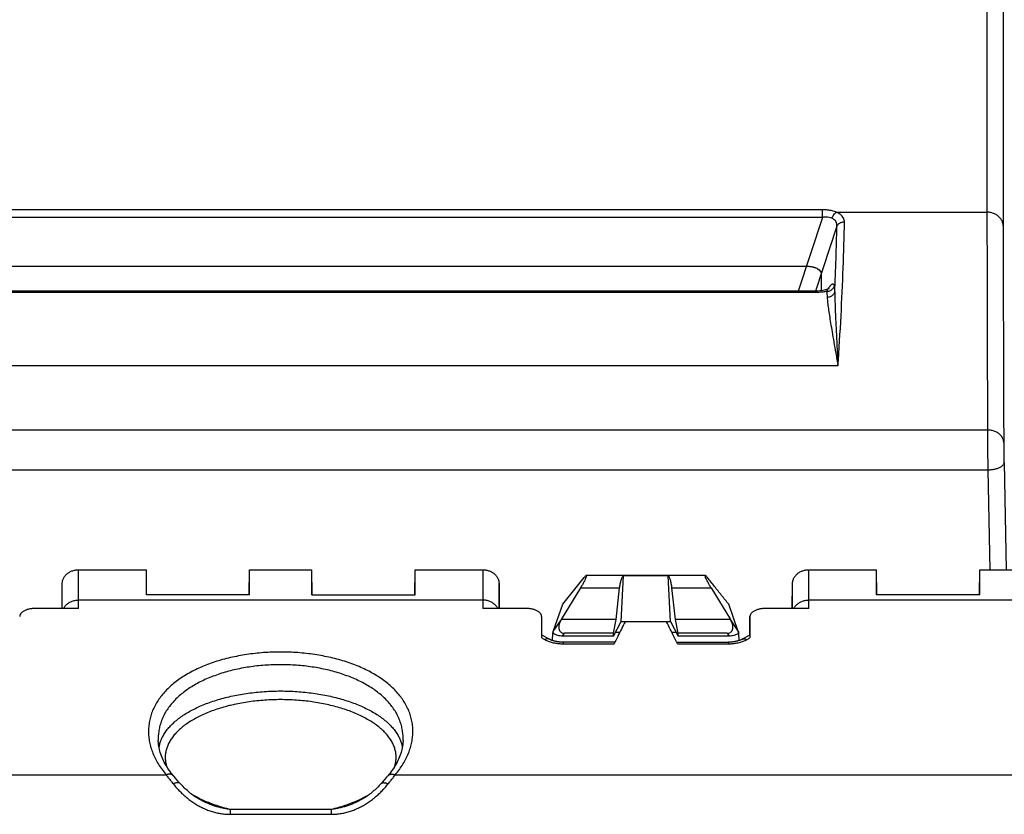
# Model space of a CAD drawing. Units: millimetres. Extents: x -46 to 234, y -40 to 49.
# Drawn here: x 135 to 166, y -2 to 23 of the extents above; entities that cross this region are included whole.
import ezdxf

# ---------------------------------------------------------------- set-up
doc = ezdxf.new("R2010")
doc.units = ezdxf.units.MM
doc.header["$LTSCALE"] = 36.425481
doc.layers.get('0').update_dxf_attribs({"linetype": 'CONTINUOUS'})
doc.styles.get("Standard").update_dxf_attribs({"font": 'txt', "width": 0.8})
doc.dimstyles.new('DIMSTYLE_2', dxfattribs={"dimtxt": 3, "dimasz": 3, "dimexe": 0.18, "dimexo": 0.0625, "dimgap": 0.09, "dimtad": 1, "dimdsep": 46, "dimtxsty": 'STANDARD', "dimblk": '_FILLED', "dimblk1": '_FILLED', "dimblk2": '_FILLED', "dimcen": 0.09, "dimadec": 0, "dimazin": 0, "dimtfac": 1, "dimtofl": 0, "dimtmove": 0, "dimatfit": 3, "dimldrblk": '_FILLED', "dimfxl": 1, "dimtolj": 1, "dimarcsym": 0})

# ---------------------------------------------------------------- blocks, each defined once
blk = doc.blocks.new('_FILLED')
at = {"color": 0, "linetype": 'BYBLOCK'}
blk.add_solid([(0, 0), (-1, 0.317), (-1, -0.317)], dxfattribs=at)
blk = doc.blocks.new('*D1')
at = {"color": 2, "linetype": 'CONTINUOUS'}
for p, q in [((69.175, 3.437), (69.175, 46.879)), ((217.775, 3.437), (217.775, 46.879)), ((69.175, 45.379), (143.475, 45.379)), ((217.775, 45.379), (143.475, 45.379))]:
    blk.add_line(p, q, dxfattribs=at)
at = {"color": 2, "linetype": 'CONTINUOUS', "xscale": 3, "yscale": 3, "zscale": 3, "rotation": 180}
blk.add_blockref('_FILLED', (69.175, 45.379), dxfattribs=at)
at = {"color": 2, "linetype": 'CONTINUOUS', "xscale": 3, "yscale": 3, "zscale": 3}
blk.add_blockref('_FILLED', (217.775, 45.379), dxfattribs=at)
at = {"color": 2, "linetype": 'CONTINUOUS', "width": 0.7}
blk.add_text('148,6', height=3, dxfattribs=at).set_placement((136.678, 46.129))

msp = doc.modelspace()

# ---------------------------------------------------------------- linework, layer by layer
at = {"color": 9, "linetype": 'CONTINUOUS'}
for p, q in [((165.236, 26.229), (165.236, 16.729)), ((160.169, 16.805), (104.282, 16.805)), ((160.169, 16.569), (160.169, 16.805)), ((160.596, 16.729), (165.236, 16.729)), ((160.169, 16.569), (104.282, 16.569)), ((160.169, 16.569), (159.416, 14.295)), ((160.611, 16.294), (159.949, 14.296)), ((159.917, 14.253), (159.917, 14.295)), ((159.917, 14.253), (104.534, 14.253)), ((160.645, 11.99), (103.805, 11.99)), ((165.254, 10.016), (99.197, 10.016)), ((165.262, 8.78), (99.189, 8.78)), ((165.262, 8.78), (165.322, 5.709)), ((137.246, 4.52), (137.246, 5.709)), ((149.704, 5.709), (149.704, 4.52)), ((159.746, 4.52), (159.746, 5.709)), ((136.746, 4.52), (136.746, 5.284)), ((150.204, 5.284), (150.204, 4.52)), ((159.246, 4.52), (159.246, 5.284)), ((152.713, 5.151), (153.919, 5.151)), ((155.532, 5.151), (156.738, 5.151)), ((149.704, 4.777), (137.246, 4.777)), ((172.204, 4.777), (159.746, 4.777)), ((151.875, 3.81), (152.102, 4.145)), ((157.348, 4.145), (157.575, 3.81)), ((152.162, 3.666), (152.22, 3.752)), ((157.23, 3.752), (157.289, 3.666)), ((152.18, 3.477), (152.18, 3.428)), ((152.18, 3.428), (153.747, 3.428)), ((155.703, 3.428), (157.271, 3.428)), ((157.271, 3.477), (157.271, 3.428)), ((119.035, -0.612), (139.945, -0.612)), ((147.005, -0.612), (167.915, -0.612)), ((141.917, -1.671), (141.917, -1.828)), ((141.917, -1.671), (145.034, -1.671)), ((145.034, -1.671), (145.034, -1.828)), ((141.917, -1.828), (145.034, -1.828))]:
    msp.add_line(p, q, dxfattribs=at)
at = {"color": 7, "linetype": 'CONTINUOUS'}
for p, q in [((104.78, 15.065), (159.671, 15.065)), ((160.126, 14.829), (160.126, 14.309)), ((159.917, 14.295), (104.534, 14.295)), ((160.133, 14.309), (160.082, 14.303)), ((160.259, 14.334), (160.222, 14.325)), ((160.348, 14.365), (160.331, 14.357)), ((160.331, 14.357), (160.331, 14.357)), ((165.762, 9.015), (165.826, 5.709)), ((137.246, 5.709), (139.336, 5.709)), ((139.344, 4.932), (139.336, 5.709)), ((139.336, 4.932), (139.336, 5.709)), ((142.507, 4.932), (142.515, 5.709)), ((142.515, 4.932), (142.515, 5.709)), ((142.515, 5.709), (144.436, 5.709)), ((144.444, 4.932), (144.436, 5.709)), ((144.436, 4.932), (144.436, 5.709)), ((147.607, 4.932), (147.615, 5.709)), ((147.615, 4.932), (147.615, 5.709)), ((147.615, 5.709), (149.704, 5.709)), ((152.17, 4.644), (152.825, 5.468)), ((156.561, 5.532), (152.889, 5.532)), ((153.964, 4.111), (154.034, 5.525)), ((155.417, 5.525), (154.034, 5.525)), ((155.487, 4.111), (155.417, 5.525)), ((159.746, 5.709), (161.836, 5.709)), ((161.844, 4.932), (161.836, 5.709)), ((161.836, 4.932), (161.836, 5.709)), ((165.007, 4.932), (165.015, 5.709)), ((165.015, 5.709), (166.936, 5.709)), ((165.015, 4.932), (165.015, 5.709)), ((136.739, 4.52), (136.746, 5.284)), ((150.212, 4.52), (150.204, 5.284)), ((159.239, 4.52), (159.246, 5.284)), ((142.515, 4.932), (139.336, 4.932)), ((144.436, 4.932), (147.615, 4.932)), ((152.713, 5.151), (152.118, 4.173)), ((153.808, 4.173), (153.919, 5.151)), ((155.643, 4.173), (155.532, 5.151)), ((156.738, 5.151), (157.333, 4.173)), ((165.015, 4.932), (161.836, 4.932)), ((151.875, 3.81), (152.17, 4.644)), ((157.575, 3.81), (157.281, 4.645)), ((137.246, 4.52), (135.934, 4.52)), ((151.017, 4.52), (149.704, 4.52)), ((151.522, 3.696), (151.517, 4.264)), ((151.517, 4.263), (151.517, 4.264)), ((157.928, 3.696), (157.934, 4.264)), ((157.934, 4.264), (157.934, 4.263)), ((159.746, 4.52), (158.434, 4.52)), ((152.102, 4.145), (152.118, 4.173)), ((153.808, 4.173), (152.118, 4.173)), ((153.725, 3.752), (153.808, 4.173)), ((153.725, 3.666), (153.964, 4.111)), ((153.964, 4.111), (155.487, 4.111)), ((155.364, 4.106), (154.086, 4.106)), ((155.487, 4.111), (155.725, 3.666)), ((157.333, 4.173), (155.643, 4.173)), ((155.725, 3.752), (155.643, 4.173)), ((157.348, 4.145), (157.333, 4.173)), ((151.758, 3.568), (151.518, 3.698)), ((151.85, 3.528), (151.864, 3.767)), ((151.873, 3.78), (151.864, 3.767)), ((153.725, 3.666), (152.162, 3.666)), ((153.725, 3.752), (152.22, 3.752)), ((153.725, 3.666), (153.725, 3.752)), ((153.922, 3.78), (153.787, 3.78)), ((155.664, 3.78), (155.529, 3.78)), ((157.23, 3.752), (155.725, 3.752)), ((155.725, 3.666), (155.725, 3.752)), ((157.289, 3.666), (155.725, 3.666)), ((157.587, 3.767), (157.578, 3.78)), ((157.601, 3.528), (157.587, 3.767)), ((157.933, 3.698), (157.693, 3.568)), ((155.679, 3.477), (157.271, 3.477)), ((139.704, 0.442), (139.704, 0.442)), ((147.247, 0.442), (147.247, 0.442)), ((140.287, -0.772), (140.236, -0.715)), ((140.34, -0.832), (140.287, -0.772)), ((140.387, -0.885), (140.34, -0.832)), ((146.689, -0.744), (146.637, -0.803)), ((146.738, -0.688), (146.689, -0.744)), ((146.777, -0.642), (146.738, -0.688))]:
    msp.add_line(p, q, dxfattribs=at)
for points in [[(160.082, 14.303), (160.027, 14.299), (159.97, 14.296), (159.917, 14.295)], [(160.222, 14.325), (160.18, 14.317), (160.133, 14.309)], [(160.331, 14.357), (160.317, 14.352), (160.291, 14.343), (160.259, 14.334)], [(160.367, 14.375), (160.369, 14.377), (160.371, 14.379), (160.37, 14.379), (160.367, 14.376), (160.36, 14.371), (160.348, 14.365)], [(153.771, 3.477), (152.178, 3.477), (152.16, 3.477), (152.141, 3.477), (152.123, 3.478), (152.105, 3.479), (152.087, 3.481), (152.069, 3.482), (152.051, 3.484), (152.033, 3.486), (152.016, 3.489), (151.999, 3.491), (151.982, 3.494), (151.966, 3.497), (151.949, 3.501), (151.934, 3.504), (151.918, 3.508), (151.903, 3.512), (151.888, 3.516), (151.874, 3.52), (151.86, 3.525), (151.847, 3.529), (151.834, 3.534), (151.821, 3.539), (151.809, 3.544), (151.798, 3.549), (151.787, 3.554), (151.776, 3.559), (151.767, 3.564), (151.758, 3.568)], [(157.693, 3.568), (157.683, 3.563), (157.673, 3.558), (157.663, 3.553), (157.652, 3.548), (157.64, 3.543), (157.628, 3.539), (157.616, 3.534), (157.603, 3.529), (157.59, 3.525), (157.576, 3.52), (157.561, 3.516), (157.547, 3.512), (157.531, 3.508), (157.516, 3.504), (157.5, 3.5), (157.484, 3.497), (157.467, 3.494), (157.45, 3.491), (157.433, 3.488), (157.416, 3.486), (157.398, 3.484), (157.38, 3.482), (157.363, 3.48), (157.344, 3.479), (157.326, 3.478), (157.308, 3.477), (157.29, 3.477), (157.271, 3.477)], [(140.174, -0.642), (140.142, -0.604), (140.105, -0.558), (140.07, -0.511), (140.036, -0.464), (140.003, -0.416), (139.973, -0.368), (139.943, -0.32), (139.915, -0.272), (139.889, -0.223), (139.865, -0.174), (139.842, -0.124), (139.821, -0.075), (139.801, -0.025), (139.783, 0.025), (139.767, 0.074), (139.753, 0.124), (139.741, 0.174), (139.73, 0.225), (139.721, 0.275), (139.714, 0.325), (139.708, 0.375), (139.705, 0.425), (139.704, 0.442)], [(147.247, 0.442), (147.246, 0.425), (147.242, 0.375), (147.237, 0.325), (147.23, 0.274), (147.221, 0.224), (147.21, 0.174), (147.198, 0.124), (147.183, 0.074), (147.167, 0.024), (147.149, -0.026), (147.13, -0.075), (147.109, -0.125), (147.086, -0.174), (147.061, -0.223), (147.035, -0.272), (147.007, -0.321), (146.978, -0.369), (146.947, -0.417), (146.914, -0.465), (146.88, -0.512), (146.845, -0.559), (146.808, -0.605), (146.777, -0.642)], [(140.236, -0.715), (140.189, -0.66), (140.174, -0.642)], [(141.268, -1.508), (141.257, -1.504), (141.216, -1.488), (141.176, -1.471), (141.137, -1.453), (141.098, -1.435), (141.059, -1.416), (141.021, -1.396), (140.984, -1.375), (140.947, -1.353), (140.911, -1.331), (140.874, -1.308), (140.839, -1.285), (140.804, -1.26), (140.769, -1.235), (140.734, -1.209), (140.7, -1.182), (140.667, -1.155), (140.633, -1.127), (140.6, -1.098), (140.568, -1.068), (140.535, -1.038), (140.504, -1.007), (140.472, -0.975), (140.441, -0.943), (140.41, -0.91), (140.387, -0.885)], [(146.563, -0.885), (146.54, -0.91), (146.509, -0.943), (146.478, -0.976), (146.447, -1.007), (146.415, -1.038), (146.382, -1.069), (146.35, -1.098), (146.317, -1.127), (146.284, -1.155), (146.25, -1.183), (146.216, -1.209), (146.182, -1.235), (146.147, -1.26), (146.112, -1.285), (146.076, -1.309), (146.04, -1.332), (146.003, -1.354), (145.966, -1.375), (145.929, -1.396), (145.891, -1.416), (145.853, -1.435), (145.814, -1.453), (145.774, -1.471), (145.734, -1.488), (145.694, -1.504), (145.683, -1.508)], [(146.637, -0.803), (146.583, -0.864), (146.563, -0.885)]]:
    msp.add_lwpolyline(points, dxfattribs=at)
at = {"color": 9, "linetype": 'CONTINUOUS'}
for points, knots in [([(165.736, 25.799), (165.736, 25.027), (165.735, 23.472), (165.735, 21.118), (165.735, 18.726), (165.736, 17.118), (165.736, 16.308)], [0, 0, 0, 0, 0.243825, 0.491772, 0.743833, 1, 1, 1, 1]), ([(160.596, 16.729), (160.555, 16.746), (160.467, 16.774), (160.324, 16.8), (160.222, 16.805), (160.169, 16.805)], [0, 0, 0, 0, 0.300143, 0.634626, 1, 1, 1, 1]), ([(160.461, 16.541), (160.47, 16.568), (160.493, 16.618), (160.538, 16.682), (160.576, 16.716), (160.596, 16.729)], [0, 0, 0, 0, 0.360802, 0.702275, 1, 1, 1, 1]), ([(160.846, 16.433), (160.846, 16.452), (160.842, 16.491), (160.819, 16.552), (160.773, 16.616), (160.697, 16.679), (160.633, 16.713), (160.596, 16.729)], [0, 0, 0, 0, 0.13431, 0.287417, 0.472264, 0.704945, 1, 1, 1, 1]), ([(165.236, 16.729), (165.237, 16.315), (165.238, 15.471), (165.24, 14.178), (165.243, 12.835), (165.248, 11.442), (165.252, 10.497), (165.254, 10.016)], [0, 0, 0, 0, 0.184836, 0.377388, 0.577524, 0.785109, 1, 1, 1, 1]), ([(165.736, 16.308), (165.736, 16.325), (165.733, 16.359), (165.721, 16.41), (165.702, 16.459), (165.677, 16.505), (165.645, 16.549), (165.608, 16.589), (165.565, 16.624), (165.518, 16.656), (165.466, 16.682), (165.412, 16.703), (165.355, 16.718), (165.296, 16.727), (165.256, 16.729), (165.236, 16.729)], [0, 0, 0, 0, 0.070882, 0.142175, 0.214211, 0.287269, 0.361559, 0.437214, 0.514284, 0.592739, 0.672472, 0.753311, 0.835029, 0.917358, 1, 1, 1, 1]), ([(160.461, 16.541), (160.434, 16.553), (160.374, 16.57), (160.275, 16.579), (160.205, 16.574), (160.169, 16.569)], [0, 0, 0, 0, 0.2937, 0.626839, 1, 1, 1, 1]), ([(160.611, 16.294), (160.613, 16.311), (160.613, 16.345), (160.603, 16.398), (160.577, 16.453), (160.529, 16.505), (160.486, 16.53), (160.461, 16.541)], [0, 0, 0, 0, 0.160624, 0.331466, 0.51982, 0.737765, 1, 1, 1, 1]), ([(160.611, 16.294), (160.623, 16.322), (160.661, 16.374), (160.746, 16.422), (160.812, 16.434), (160.846, 16.433)], [0, 0, 0, 0, 0.314803, 0.650102, 1, 1, 1, 1]), ([(160.645, 11.99), (160.681, 12.505), (160.743, 13.514), (160.811, 14.995), (160.837, 15.961), (160.846, 16.433)], [0, 0, 0, 0, 0.34817, 0.681562, 1, 1, 1, 1]), ([(160.547, 14.264), (160.563, 14.608), (160.588, 15.284), (160.605, 15.961), (160.611, 16.294)], [0, 0, 0, 0, 0.508222, 1, 1, 1, 1]), ([(165.736, 16.308), (165.737, 15.897), (165.737, 15.057), (165.74, 13.772), (165.743, 12.436), (165.748, 11.051), (165.751, 10.111), (165.753, 9.633)], [0, 0, 0, 0, 0.184835, 0.377387, 0.577524, 0.785109, 1, 1, 1, 1]), ([(160.331, 14.357), (160.33, 14.356), (160.326, 14.354), (160.319, 14.347), (160.312, 14.333), (160.306, 14.316), (160.302, 14.304), (160.3, 14.298)], [0, 0, 0, 0, 0.050712, 0.199821, 0.419397, 0.731482, 1, 1, 1, 1]), ([(160.313, 14.112), (160.346, 14.112), (160.413, 14.125), (160.498, 14.18), (160.536, 14.235), (160.547, 14.264)], [0, 0, 0, 0, 0.342633, 0.677609, 1, 1, 1, 1]), ([(160.326, 14.355), (160.33, 14.36), (160.339, 14.373), (160.354, 14.394), (160.372, 14.417), (160.385, 14.433), (160.392, 14.441)], [0, 0, 0, 0, 0.183266, 0.436268, 0.70911, 1, 1, 1, 1]), ([(160.396, 14.308), (160.427, 14.321), (160.482, 14.357), (160.52, 14.413), (160.532, 14.443)], [0, 0, 0, 0, 0.508628, 1, 1, 1, 1]), ([(160.406, 14.458), (160.409, 14.461), (160.419, 14.472), (160.436, 14.49), (160.458, 14.508), (160.48, 14.519), (160.501, 14.518), (160.517, 14.502), (160.527, 14.476), (160.53, 14.455), (160.532, 14.443)], [0, 0, 0, 0, 0.055866, 0.223871, 0.375241, 0.491915, 0.582438, 0.6786, 0.81218, 1, 1, 1, 1]), ([(160.532, 14.443), (160.535, 14.413), (160.54, 14.354), (160.545, 14.294), (160.547, 14.264)], [0, 0, 0, 0, 0.494429, 1, 1, 1, 1]), ([(160.547, 14.264), (160.548, 14.208), (160.55, 14.09), (160.555, 13.905), (160.562, 13.701), (160.571, 13.478), (160.583, 13.232), (160.596, 12.962), (160.612, 12.665), (160.629, 12.338), (160.64, 12.109), (160.645, 11.99)], [0, 0, 0, 0, 0.073957, 0.155162, 0.244372, 0.342396, 0.45011, 0.568513, 0.698756, 0.842133, 1, 1, 1, 1]), ([(160.302, 14.23), (160.303, 14.22), (160.307, 14.181), (160.31, 14.141), (160.313, 14.112)], [0, 0, 0, 0, 0.247228, 1, 1, 1, 1]), ([(160.313, 14.112), (160.317, 14.057), (160.328, 13.939), (160.351, 13.752), (160.382, 13.54), (160.421, 13.3), (160.467, 13.028), (160.521, 12.719), (160.582, 12.369), (160.624, 12.122), (160.645, 11.99)], [0, 0, 0, 0, 0.077032, 0.164415, 0.263616, 0.376214, 0.503969, 0.648921, 0.813418, 1, 1, 1, 1]), ([(165.254, 10.016), (165.254, 9.994), (165.254, 9.949), (165.254, 9.878), (165.254, 9.801), (165.255, 9.718), (165.255, 9.63), (165.256, 9.539), (165.256, 9.445), (165.257, 9.349), (165.258, 9.252), (165.258, 9.154), (165.259, 9.058), (165.26, 8.963), (165.261, 8.871), (165.261, 8.81), (165.262, 8.78)], [0, 0, 0, 0, 0.052273, 0.110088, 0.172894, 0.240092, 0.311038, 0.385058, 0.461441, 0.539461, 0.618371, 0.697417, 0.775845, 0.852906, 0.927862, 1, 1, 1, 1]), ([(165.753, 9.633), (165.753, 9.648), (165.75, 9.68), (165.738, 9.726), (165.719, 9.77), (165.694, 9.813), (165.662, 9.852), (165.625, 9.889), (165.582, 9.921), (165.535, 9.95), (165.484, 9.974), (165.429, 9.992), (165.372, 10.006), (165.313, 10.014), (165.273, 10.016), (165.254, 10.016)], [0, 0, 0, 0, 0.067306, 0.13528, 0.204464, 0.275305, 0.348131, 0.423135, 0.500375, 0.579781, 0.661174, 0.744275, 0.828729, 0.914121, 1, 1, 1, 1]), ([(165.753, 9.633), (165.753, 9.622), (165.754, 9.599), (165.754, 9.564), (165.754, 9.525), (165.755, 9.484), (165.755, 9.44), (165.756, 9.394), (165.756, 9.347), (165.757, 9.299), (165.758, 9.251), (165.758, 9.202), (165.759, 9.154), (165.76, 9.106), (165.761, 9.06), (165.761, 9.03), (165.762, 9.015)], [0, 0, 0, 0, 0.052236, 0.110048, 0.172855, 0.240053, 0.311003, 0.385027, 0.461418, 0.539445, 0.618365, 0.69742, 0.775858, 0.852928, 0.927893, 1, 1, 1, 1]), ([(165.762, 9.015), (165.762, 9.006), (165.759, 8.987), (165.748, 8.959), (165.729, 8.932), (165.704, 8.907), (165.672, 8.883), (165.635, 8.861), (165.592, 8.841), (165.545, 8.824), (165.493, 8.809), (165.438, 8.797), (165.381, 8.788), (165.322, 8.782), (165.282, 8.781), (165.262, 8.78)], [0, 0, 0, 0, 0.046616, 0.095896, 0.149798, 0.209598, 0.27594, 0.348969, 0.428456, 0.513887, 0.604537, 0.69952, 0.797829, 0.898371, 1, 1, 1, 1]), ([(136.79, 4.52), (136.792, 4.525), (136.803, 4.544), (136.824, 4.577), (136.856, 4.616), (136.894, 4.652), (136.936, 4.684), (136.981, 4.712), (137.03, 4.735), (137.082, 4.754), (137.136, 4.767), (137.191, 4.775), (137.228, 4.777), (137.246, 4.777)], [0, 0, 0, 0, 0.029088, 0.120267, 0.212854, 0.306937, 0.402527, 0.499561, 0.597909, 0.697381, 0.797742, 0.898714, 1, 1, 1, 1]), ([(150.161, 4.52), (150.159, 4.525), (150.148, 4.544), (150.127, 4.577), (150.094, 4.616), (150.057, 4.652), (150.015, 4.684), (149.969, 4.712), (149.92, 4.735), (149.869, 4.754), (149.815, 4.767), (149.76, 4.775), (149.723, 4.777), (149.704, 4.777)], [0, 0, 0, 0, 0.029088, 0.120267, 0.212854, 0.306937, 0.402527, 0.499561, 0.597909, 0.697381, 0.797742, 0.898714, 1, 1, 1, 1]), ([(159.29, 4.52), (159.292, 4.525), (159.303, 4.544), (159.324, 4.577), (159.356, 4.616), (159.394, 4.652), (159.436, 4.684), (159.481, 4.712), (159.53, 4.735), (159.582, 4.754), (159.636, 4.767), (159.691, 4.775), (159.728, 4.777), (159.746, 4.777)], [0, 0, 0, 0, 0.029088, 0.120267, 0.212854, 0.306937, 0.402527, 0.499561, 0.597909, 0.697381, 0.797742, 0.898714, 1, 1, 1, 1]), ([(151.517, 3.61), (151.533, 3.601), (151.566, 3.583), (151.598, 3.565), (151.614, 3.557)], [0, 0, 0, 0, 0.499912, 1, 1, 1, 1]), ([(151.758, 3.568), (151.758, 3.568), (151.751, 3.572), (151.737, 3.578), (151.714, 3.582), (151.69, 3.582), (151.665, 3.578), (151.64, 3.569), (151.623, 3.561), (151.614, 3.557)], [0, 0, 0, 0, 0.004953, 0.151543, 0.302199, 0.460316, 0.628428, 0.808104, 1, 1, 1, 1]), ([(151.614, 3.557), (151.631, 3.547), (151.666, 3.53), (151.722, 3.507), (151.781, 3.486), (151.843, 3.468), (151.907, 3.454), (151.974, 3.442), (152.042, 3.434), (152.111, 3.429), (152.157, 3.428), (152.18, 3.428)], [0, 0, 0, 0, 0.097835, 0.200407, 0.307188, 0.417611, 0.531031, 0.64675, 0.764019, 0.882057, 1, 1, 1, 1]), ([(157.271, 3.428), (157.294, 3.428), (157.34, 3.429), (157.408, 3.434), (157.477, 3.442), (157.543, 3.454), (157.608, 3.468), (157.67, 3.486), (157.729, 3.507), (157.784, 3.53), (157.819, 3.547), (157.836, 3.557)], [0, 0, 0, 0, 0.117924, 0.235948, 0.353209, 0.468926, 0.582348, 0.692775, 0.799564, 0.902149, 1, 1, 1, 1]), ([(157.693, 3.568), (157.693, 3.568), (157.7, 3.572), (157.714, 3.578), (157.736, 3.582), (157.76, 3.582), (157.785, 3.578), (157.811, 3.569), (157.828, 3.561), (157.836, 3.557)], [0, 0, 0, 0, 0.004953, 0.151544, 0.302199, 0.460316, 0.628428, 0.808104, 1, 1, 1, 1]), ([(157.836, 3.557), (157.852, 3.565), (157.885, 3.583), (157.917, 3.601), (157.934, 3.61)], [0, 0, 0, 0, 0.500088, 1, 1, 1, 1]), ([(147.005, -0.612), (147.049, -0.56), (147.132, -0.454), (147.243, -0.289), (147.337, -0.12), (147.415, 0.051), (147.475, 0.223), (147.518, 0.397), (147.543, 0.571), (147.551, 0.743), (147.541, 0.914), (147.513, 1.083), (147.468, 1.248), (147.405, 1.41), (147.326, 1.567), (147.23, 1.719), (147.119, 1.866), (146.992, 2.007), (146.85, 2.141), (146.694, 2.269), (146.524, 2.389), (146.341, 2.502), (146.147, 2.607), (145.941, 2.703), (145.725, 2.791), (145.5, 2.871), (145.266, 2.942), (145.024, 3.003), (144.776, 3.055), (144.522, 3.099), (144.265, 3.132), (144.003, 3.156), (143.74, 3.171), (143.475, 3.175), (143.211, 3.171), (142.947, 3.156), (142.686, 3.132), (142.428, 3.099), (142.175, 3.055), (141.927, 3.003), (141.685, 2.942), (141.451, 2.871), (141.226, 2.791), (141.009, 2.703), (140.804, 2.607), (140.609, 2.502), (140.427, 2.389), (140.257, 2.269), (140.101, 2.141), (139.959, 2.007), (139.873, 1.912), (139.833, 1.863)], [0, 0, 0, 0, 0.019134, 0.037726, 0.055782, 0.073331, 0.090417, 0.107103, 0.123461, 0.139577, 0.155541, 0.171466, 0.187461, 0.203625, 0.220056, 0.23684, 0.254055, 0.271762, 0.290015, 0.308852, 0.328303, 0.34837, 0.369042, 0.39031, 0.412154, 0.434542, 0.457432, 0.480775, 0.504517, 0.5286, 0.55296, 0.577531, 0.602243, 0.627027, 0.651811, 0.676524, 0.701095, 0.725455, 0.749538, 0.77328, 0.796623, 0.819512, 0.841901, 0.863745, 0.885013, 0.905685, 0.925752, 0.945203, 0.96404, 0.982292, 1, 1, 1, 1]), ([(147.247, 0.442), (147.248, 0.467), (147.249, 0.546), (147.241, 0.677), (147.216, 0.835), (147.174, 0.99), (147.116, 1.141), (147.043, 1.288), (146.954, 1.43), (146.851, 1.567), (146.733, 1.698), (146.602, 1.823), (146.457, 1.942), (146.3, 2.054), (146.131, 2.159), (145.951, 2.257), (145.76, 2.346), (145.56, 2.428), (145.351, 2.502), (145.134, 2.568), (144.91, 2.625), (144.681, 2.674), (144.446, 2.714), (144.207, 2.745), (143.965, 2.767), (143.721, 2.781), (143.475, 2.785), (143.23, 2.781), (142.986, 2.767), (142.744, 2.745), (142.505, 2.714), (142.27, 2.674), (142.04, 2.625), (141.816, 2.568), (141.6, 2.502), (141.391, 2.428), (141.19, 2.346), (141, 2.257), (140.82, 2.159), (140.65, 2.054), (140.493, 1.942), (140.349, 1.823), (140.217, 1.698), (140.1, 1.567), (139.996, 1.43), (139.908, 1.288), (139.835, 1.141), (139.777, 0.99), (139.735, 0.835), (139.712, 0.695), (139.705, 0.607), (139.704, 0.571)], [0, 0, 0, 0, 0.007834, 0.024295, 0.040703, 0.057168, 0.073791, 0.090671, 0.107897, 0.125548, 0.14369, 0.162376, 0.18165, 0.201542, 0.222057, 0.243183, 0.264913, 0.287229, 0.310097, 0.333475, 0.357315, 0.381561, 0.406155, 0.431031, 0.456122, 0.481358, 0.506667, 0.531976, 0.557212, 0.582303, 0.607179, 0.631773, 0.656019, 0.679859, 0.703237, 0.726106, 0.748421, 0.770151, 0.791277, 0.811792, 0.831684, 0.850958, 0.869644, 0.887786, 0.905437, 0.922663, 0.939543, 0.956166, 0.972631, 0.989039, 1, 1, 1, 1]), ([(139.833, 1.863), (139.794, 1.816), (139.721, 1.719), (139.625, 1.567), (139.546, 1.41), (139.483, 1.248), (139.438, 1.083), (139.41, 0.914), (139.4, 0.743), (139.407, 0.571), (139.433, 0.397), (139.475, 0.223), (139.536, 0.051), (139.613, -0.12), (139.708, -0.289), (139.818, -0.454), (139.902, -0.56), (139.945, -0.612)], [0, 0, 0, 0, 0.067759, 0.133825, 0.198498, 0.262124, 0.325081, 0.387764, 0.450602, 0.514037, 0.578427, 0.644104, 0.711359, 0.780432, 0.851503, 0.924685, 1, 1, 1, 1]), ([(139.728, 0.231), (139.733, 0.263), (139.748, 0.338), (139.785, 0.454), (139.842, 0.578), (139.916, 0.699), (140.005, 0.818), (140.11, 0.933), (140.23, 1.044), (140.365, 1.151), (140.514, 1.253), (140.676, 1.35), (140.851, 1.441), (141.038, 1.526), (141.236, 1.605), (141.443, 1.676), (141.66, 1.741), (141.885, 1.798), (142.118, 1.848), (142.356, 1.889), (142.599, 1.923), (142.847, 1.948), (143.097, 1.965), (143.349, 1.974), (143.602, 1.974), (143.854, 1.965), (144.104, 1.948), (144.351, 1.923), (144.595, 1.889), (144.833, 1.848), (145.065, 1.798), (145.29, 1.741), (145.507, 1.676), (145.715, 1.605), (145.913, 1.526), (146.099, 1.441), (146.274, 1.35), (146.436, 1.253), (146.585, 1.151), (146.72, 1.044), (146.841, 0.933), (146.946, 0.818), (147.035, 0.699), (147.109, 0.578), (147.166, 0.454), (147.203, 0.338), (147.218, 0.263), (147.222, 0.231)], [0, 0, 0, 0, 0.011135, 0.025975, 0.041327, 0.057331, 0.0741, 0.091721, 0.110253, 0.129732, 0.150173, 0.171573, 0.193913, 0.217161, 0.241271, 0.266189, 0.291851, 0.318187, 0.345119, 0.372564, 0.400435, 0.428641, 0.457088, 0.48568, 0.514321, 0.542913, 0.57136, 0.599566, 0.627436, 0.654882, 0.681814, 0.70815, 0.733812, 0.75873, 0.78284, 0.806087, 0.828427, 0.849827, 0.870268, 0.889747, 0.908279, 0.9259, 0.94267, 0.958674, 0.974026, 0.988866, 1, 1, 1, 1]), ([(141.897, 1.521), (141.872, 1.515), (141.776, 1.491), (141.612, 1.444), (141.408, 1.377), (141.214, 1.302), (141.03, 1.221), (140.858, 1.134), (140.698, 1.041), (140.552, 0.943), (140.419, 0.84), (140.301, 0.733), (140.197, 0.621), (140.109, 0.507), (140.037, 0.389), (139.982, 0.269), (139.943, 0.147), (139.921, 0.024), (139.916, -0.099), (139.928, -0.223), (139.949, -0.307), (139.962, -0.35), (139.963, -0.353)], [0, 0, 0, 0, 0.025048, 0.098906, 0.170648, 0.240077, 0.307021, 0.37134, 0.432928, 0.49172, 0.547697, 0.600897, 0.65142, 0.699437, 0.7452, 0.789045, 0.831391, 0.872733, 0.913625, 0.954645, 0.996361, 1, 1, 1, 1]), ([(146.987, -0.354), (146.989, -0.35), (147.002, -0.306), (147.023, -0.221), (147.035, -0.098), (147.03, 0.026), (147.008, 0.149), (146.968, 0.27), (146.913, 0.39), (146.841, 0.508), (146.753, 0.623), (146.649, 0.734), (146.53, 0.841), (146.397, 0.944), (146.251, 1.042), (146.091, 1.135), (145.919, 1.222), (145.735, 1.303), (145.54, 1.377), (145.336, 1.445), (145.123, 1.505), (144.902, 1.558), (144.675, 1.603), (144.441, 1.641), (144.204, 1.67), (143.962, 1.691), (143.719, 1.703), (143.474, 1.708), (143.229, 1.703), (142.986, 1.691), (142.744, 1.67), (142.507, 1.64), (142.273, 1.603), (142.071, 1.563), (141.946, 1.534), (141.897, 1.521)], [0, 0, 0, 0, 0.001995, 0.022214, 0.042098, 0.061924, 0.081973, 0.10251, 0.123776, 0.145975, 0.169268, 0.193777, 0.219584, 0.246739, 0.275257, 0.305132, 0.33633, 0.3688, 0.402474, 0.437268, 0.473088, 0.509826, 0.547367, 0.585589, 0.624362, 0.663553, 0.703023, 0.742634, 0.782244, 0.821712, 0.860899, 0.899667, 0.937882, 0.975415, 1, 1, 1, 1]), ([(139.704, 0.571), (139.703, 0.553), (139.702, 0.51), (139.703, 0.467), (139.704, 0.442)], [0, 0, 0, 0, 0.412453, 1, 1, 1, 1]), ([(140.174, -0.642), (140.172, -0.639), (140.163, -0.63), (140.147, -0.617), (140.124, -0.605), (140.099, -0.597), (140.071, -0.592), (140.041, -0.591), (140.01, -0.594), (139.978, -0.601), (139.956, -0.608), (139.945, -0.612)], [0, 0, 0, 0, 0.046421, 0.147661, 0.251902, 0.360811, 0.475581, 0.596893, 0.724942, 0.859503, 1, 1, 1, 1]), ([(146.777, -0.642), (146.779, -0.639), (146.787, -0.63), (146.804, -0.617), (146.826, -0.605), (146.852, -0.597), (146.88, -0.592), (146.909, -0.591), (146.941, -0.594), (146.973, -0.601), (146.994, -0.608), (147.005, -0.612)], [0, 0, 0, 0, 0.04642, 0.14766, 0.251901, 0.360811, 0.475581, 0.596892, 0.724942, 0.859503, 1, 1, 1, 1]), ([(139.945, -0.612), (139.968, -0.642), (140.015, -0.703), (140.088, -0.795), (140.139, -0.858), (140.165, -0.89)], [0, 0, 0, 0, 0.317178, 0.650579, 1, 1, 1, 1]), ([(140.387, -0.885), (140.387, -0.885), (140.383, -0.88), (140.372, -0.871), (140.353, -0.861), (140.332, -0.854), (140.308, -0.852), (140.282, -0.852), (140.254, -0.857), (140.225, -0.864), (140.195, -0.875), (140.175, -0.885), (140.165, -0.89)], [0, 0, 0, 0, 0.003666, 0.088296, 0.176038, 0.269402, 0.370172, 0.479374, 0.597363, 0.72394, 0.858475, 1, 1, 1, 1]), ([(140.165, -0.89), (140.197, -0.93), (140.263, -1.007), (140.367, -1.119), (140.475, -1.224), (140.588, -1.323), (140.706, -1.414), (140.829, -1.498), (140.956, -1.573), (141.088, -1.639), (141.224, -1.697), (141.363, -1.744), (141.504, -1.782), (141.645, -1.808), (141.782, -1.824), (141.873, -1.828), (141.917, -1.828)], [0, 0, 0, 0, 0.074548, 0.148671, 0.222272, 0.295394, 0.367913, 0.439966, 0.511734, 0.583514, 0.655369, 0.727022, 0.79806, 0.867968, 0.935845, 1, 1, 1, 1]), ([(145.034, -1.828), (145.078, -1.828), (145.169, -1.824), (145.306, -1.808), (145.447, -1.782), (145.588, -1.744), (145.727, -1.697), (145.863, -1.639), (145.995, -1.573), (146.122, -1.498), (146.244, -1.414), (146.362, -1.323), (146.476, -1.224), (146.584, -1.119), (146.688, -1.007), (146.753, -0.93), (146.786, -0.89)], [0, 0, 0, 0, 0.064156, 0.132047, 0.201956, 0.272988, 0.344638, 0.416493, 0.488271, 0.560039, 0.632091, 0.704609, 0.777731, 0.851332, 0.925453, 1, 1, 1, 1]), ([(146.563, -0.885), (146.563, -0.885), (146.568, -0.88), (146.579, -0.871), (146.598, -0.861), (146.619, -0.854), (146.643, -0.852), (146.669, -0.852), (146.697, -0.857), (146.726, -0.864), (146.756, -0.875), (146.776, -0.885), (146.786, -0.89)], [0, 0, 0, 0, 0.003667, 0.088296, 0.176038, 0.269402, 0.370172, 0.479374, 0.597363, 0.72394, 0.858475, 1, 1, 1, 1]), ([(146.786, -0.89), (146.812, -0.858), (146.862, -0.795), (146.935, -0.703), (146.982, -0.642), (147.005, -0.612)], [0, 0, 0, 0, 0.349421, 0.682822, 1, 1, 1, 1]), ([(140.715, -1.194), (140.731, -1.204), (140.801, -1.246), (140.931, -1.317), (141.108, -1.401), (141.296, -1.48), (141.495, -1.551), (141.702, -1.616), (141.844, -1.653), (141.917, -1.671)], [0, 0, 0, 0, 0.044909, 0.189801, 0.340834, 0.497857, 0.660514, 0.828149, 1, 1, 1, 1]), ([(145.034, -1.671), (145.107, -1.653), (145.249, -1.615), (145.457, -1.551), (145.656, -1.479), (145.844, -1.401), (146.021, -1.316), (146.15, -1.246), (146.22, -1.203), (146.236, -1.193)], [0, 0, 0, 0, 0.172531, 0.340358, 0.503041, 0.660142, 0.811309, 0.95626, 1, 1, 1, 1]), ([(141.268, -1.508), (141.286, -1.515), (141.342, -1.535), (141.438, -1.567), (141.558, -1.601), (141.679, -1.63), (141.799, -1.653), (141.878, -1.666), (141.917, -1.671)], [0, 0, 0, 0, 0.083198, 0.268432, 0.455064, 0.64152, 0.824943, 1, 1, 1, 1]), ([(145.034, -1.671), (145.073, -1.666), (145.152, -1.653), (145.271, -1.63), (145.392, -1.601), (145.512, -1.567), (145.609, -1.535), (145.665, -1.515), (145.683, -1.508)], [0, 0, 0, 0, 0.17506, 0.35852, 0.544977, 0.731592, 0.916819, 1, 1, 1, 1])]:
    msp.add_open_spline(points, degree=3, knots=knots, dxfattribs=at)
at = {"color": 7, "linetype": 'CONTINUOUS'}
for points, knots in [([(159.671, 15.065), (159.719, 15.065), (159.811, 15.059), (159.936, 15.028), (160.036, 14.981), (160.107, 14.915), (160.126, 14.857), (160.126, 14.829)], [0, 0, 0, 0, 0.262619, 0.492735, 0.688544, 0.853064, 1, 1, 1, 1]), ([(159.671, 15.065), (159.731, 15.065), (159.841, 15.056), (159.987, 15.01), (160.093, 14.939), (160.126, 14.863), (160.126, 14.829)], [0, 0, 0, 0, 0.323797, 0.595777, 0.815362, 1, 1, 1, 1]), ([(136.746, 5.284), (136.746, 5.299), (136.749, 5.329), (136.757, 5.373), (136.771, 5.416), (136.79, 5.458), (136.814, 5.498), (136.843, 5.535), (136.876, 5.57), (136.913, 5.601), (136.954, 5.629), (136.998, 5.653), (137.044, 5.674), (137.093, 5.689), (137.143, 5.701), (137.194, 5.708), (137.229, 5.709), (137.246, 5.709)], [0, 0, 0, 0, 0.061267, 0.123115, 0.185372, 0.248037, 0.311794, 0.376729, 0.442541, 0.509065, 0.576991, 0.646065, 0.715784, 0.785969, 0.857055, 0.928619, 1, 1, 1, 1]), ([(149.704, 5.709), (149.722, 5.709), (149.756, 5.708), (149.808, 5.701), (149.858, 5.689), (149.907, 5.674), (149.953, 5.653), (149.997, 5.629), (150.038, 5.601), (150.075, 5.57), (150.108, 5.535), (150.137, 5.498), (150.161, 5.458), (150.18, 5.416), (150.194, 5.373), (150.202, 5.329), (150.204, 5.299), (150.204, 5.284)], [0, 0, 0, 0, 0.071381, 0.142945, 0.214031, 0.284216, 0.353935, 0.423009, 0.490935, 0.557459, 0.623271, 0.688206, 0.751963, 0.814628, 0.876885, 0.938733, 1, 1, 1, 1]), ([(152.891, 5.53), (152.893, 5.53), (152.901, 5.528), (152.891, 5.498), (152.881, 5.464), (152.853, 5.404), (152.817, 5.331), (152.769, 5.244), (152.732, 5.183), (152.713, 5.151)], [0, 0, 0, 0, 0.012345, 0.059838, 0.157292, 0.304994, 0.501167, 0.736601, 1, 1, 1, 1]), ([(152.825, 5.468), (152.836, 5.482), (152.856, 5.502), (152.874, 5.528), (152.889, 5.53), (152.891, 5.53)], [0, 0, 0, 0, 0.597767, 0.932625, 1, 1, 1, 1]), ([(153.919, 5.151), (153.921, 5.173), (153.927, 5.215), (153.938, 5.277), (153.951, 5.336), (153.966, 5.389), (153.982, 5.436), (153.998, 5.475), (154.014, 5.504), (154.027, 5.52), (154.034, 5.525)], [0, 0, 0, 0, 0.163954, 0.325192, 0.47858, 0.619488, 0.744401, 0.850608, 0.936168, 1, 1, 1, 1]), ([(155.532, 5.151), (155.529, 5.173), (155.523, 5.215), (155.512, 5.277), (155.499, 5.336), (155.485, 5.389), (155.469, 5.436), (155.453, 5.475), (155.436, 5.504), (155.423, 5.52), (155.417, 5.525)], [0, 0, 0, 0, 0.163954, 0.325192, 0.47858, 0.619488, 0.744401, 0.850608, 0.936168, 1, 1, 1, 1]), ([(156.738, 5.151), (156.718, 5.183), (156.682, 5.244), (156.634, 5.331), (156.598, 5.404), (156.57, 5.464), (156.559, 5.498), (156.55, 5.528), (156.558, 5.53), (156.56, 5.53)], [0, 0, 0, 0, 0.263406, 0.49863, 0.694891, 0.842604, 0.940281, 0.987665, 1, 1, 1, 1]), ([(156.56, 5.53), (156.562, 5.53), (156.577, 5.528), (156.595, 5.502), (156.615, 5.482), (156.626, 5.468)], [0, 0, 0, 0, 0.06772, 0.402829, 1, 1, 1, 1]), ([(157.281, 4.645), (157.208, 4.737), (157.062, 4.92), (156.844, 5.194), (156.698, 5.377), (156.626, 5.468)], [0, 0, 0, 0, 0.335165, 0.668562, 1, 1, 1, 1]), ([(159.246, 5.284), (159.246, 5.299), (159.249, 5.329), (159.257, 5.373), (159.271, 5.416), (159.29, 5.458), (159.314, 5.498), (159.343, 5.535), (159.376, 5.57), (159.413, 5.601), (159.454, 5.629), (159.498, 5.653), (159.544, 5.674), (159.593, 5.689), (159.643, 5.701), (159.694, 5.708), (159.729, 5.709), (159.746, 5.709)], [0, 0, 0, 0, 0.061267, 0.123115, 0.185372, 0.248037, 0.311794, 0.376729, 0.442541, 0.509065, 0.576991, 0.646065, 0.715784, 0.785969, 0.857055, 0.928619, 1, 1, 1, 1]), ([(135.934, 4.52), (135.915, 4.52), (135.878, 4.519), (135.823, 4.514), (135.769, 4.506), (135.718, 4.495), (135.669, 4.482), (135.623, 4.465), (135.581, 4.446), (135.544, 4.425), (135.511, 4.401), (135.484, 4.376), (135.462, 4.349), (135.446, 4.321), (135.436, 4.293), (135.434, 4.273), (135.434, 4.264)], [0, 0, 0, 0, 0.091987, 0.183121, 0.272566, 0.35953, 0.443287, 0.52319, 0.598712, 0.66947, 0.735265, 0.796135, 0.852403, 0.904742, 0.954199, 1, 1, 1, 1]), ([(151.516, 4.273), (151.516, 4.279), (151.514, 4.295), (151.505, 4.321), (151.489, 4.349), (151.467, 4.376), (151.44, 4.401), (151.407, 4.425), (151.37, 4.446), (151.328, 4.465), (151.282, 4.482), (151.233, 4.495), (151.181, 4.506), (151.128, 4.514), (151.073, 4.519), (151.035, 4.52), (151.017, 4.52)], [0, 0, 0, 0, 0.032474, 0.082621, 0.135691, 0.192745, 0.254466, 0.321179, 0.392925, 0.469503, 0.550521, 0.635448, 0.723627, 0.814322, 0.906728, 1, 1, 1, 1]), ([(151.517, 3.698), (151.517, 3.742), (151.517, 3.859), (151.517, 4.047), (151.517, 4.191), (151.517, 4.263)], [0, 0, 0, 0, 0.234173, 0.619865, 1, 1, 1, 1]), ([(158.434, 4.52), (158.415, 4.52), (158.378, 4.519), (158.323, 4.514), (158.269, 4.506), (158.218, 4.495), (158.169, 4.482), (158.123, 4.465), (158.081, 4.446), (158.044, 4.425), (158.011, 4.401), (157.984, 4.376), (157.962, 4.349), (157.946, 4.321), (157.936, 4.293), (157.934, 4.273), (157.934, 4.264)], [0, 0, 0, 0, 0.091987, 0.183121, 0.272566, 0.35953, 0.443287, 0.52319, 0.598712, 0.66947, 0.735265, 0.796135, 0.852403, 0.904742, 0.954199, 1, 1, 1, 1]), ([(157.934, 4.263), (157.934, 4.191), (157.934, 4.047), (157.934, 3.859), (157.934, 3.742), (157.934, 3.698)], [0, 0, 0, 0, 0.380135, 0.765827, 1, 1, 1, 1]), ([(152.102, 4.145), (152.088, 4.12), (152.065, 4.071), (152.045, 3.996), (152.04, 3.927), (152.05, 3.866), (152.076, 3.816), (152.114, 3.779), (152.164, 3.757), (152.201, 3.752), (152.22, 3.752)], [0, 0, 0, 0, 0.170482, 0.321887, 0.45647, 0.576275, 0.683183, 0.783638, 0.886194, 1, 1, 1, 1]), ([(154.086, 4.106), (154.049, 4.032), (153.973, 3.883), (153.869, 3.675), (153.804, 3.542), (153.775, 3.485)], [0, 0, 0, 0, 0.359583, 0.723403, 1, 1, 1, 1]), ([(155.675, 3.485), (155.647, 3.542), (155.582, 3.675), (155.478, 3.883), (155.402, 4.032), (155.364, 4.106)], [0, 0, 0, 0, 0.276597, 0.640417, 1, 1, 1, 1]), ([(157.23, 3.752), (157.25, 3.752), (157.286, 3.757), (157.336, 3.779), (157.375, 3.816), (157.4, 3.866), (157.411, 3.927), (157.406, 3.996), (157.385, 4.071), (157.362, 4.12), (157.348, 4.145)], [0, 0, 0, 0, 0.113806, 0.216362, 0.316817, 0.423725, 0.54353, 0.678113, 0.829518, 1, 1, 1, 1]), ([(151.517, 3.61), (151.517, 3.62), (151.517, 3.638), (151.517, 3.661), (151.517, 3.68), (151.517, 3.688), (151.517, 3.698), (151.518, 3.698)], [0, 0, 0, 0, 0.338697, 0.610373, 0.81059, 0.939703, 1, 1, 1, 1]), ([(151.864, 3.767), (151.865, 3.773), (151.867, 3.781), (151.869, 3.788), (151.869, 3.79)], [0, 0, 0, 0, 0.772545, 1, 1, 1, 1]), ([(151.869, 3.79), (151.87, 3.793), (151.872, 3.799), (151.874, 3.806), (151.875, 3.81)], [0, 0, 0, 0, 0.451182, 1, 1, 1, 1]), ([(152.162, 3.666), (152.136, 3.666), (152.087, 3.668), (152.019, 3.68), (151.961, 3.699), (151.917, 3.722), (151.891, 3.744), (151.882, 3.758), (151.88, 3.762)], [0, 0, 0, 0, 0.249497, 0.475742, 0.673586, 0.835844, 0.964634, 1, 1, 1, 1]), ([(157.571, 3.762), (157.569, 3.758), (157.56, 3.744), (157.534, 3.722), (157.489, 3.699), (157.432, 3.68), (157.363, 3.668), (157.315, 3.666), (157.289, 3.666)], [0, 0, 0, 0, 0.035366, 0.164156, 0.326414, 0.524258, 0.750503, 1, 1, 1, 1]), ([(157.575, 3.81), (157.577, 3.806), (157.579, 3.798), (157.582, 3.786), (157.584, 3.777), (157.585, 3.773)], [0, 0, 0, 0, 0.304596, 0.694161, 1, 1, 1, 1]), ([(157.933, 3.698), (157.933, 3.698), (157.934, 3.688), (157.933, 3.68), (157.934, 3.661), (157.934, 3.638), (157.934, 3.62), (157.934, 3.61)], [0, 0, 0, 0, 0.062058, 0.190929, 0.390771, 0.661938, 1, 1, 1, 1])]:
    msp.add_open_spline(points, degree=3, knots=knots, dxfattribs=at)
at = {"color": 9, "linetype": 'CONTINUOUS'}
for points in [[(160.118, 14.262), (160.051, 14.256), (159.984, 14.253), (159.917, 14.253)], [(160.18, 14.269), (160.159, 14.266), (160.139, 14.264), (160.118, 14.262)], [(160.297, 14.288), (160.258, 14.28), (160.219, 14.274), (160.18, 14.269)], [(160.297, 14.288), (160.33, 14.288), (160.364, 14.295), (160.396, 14.308)], [(160.3, 14.298), (160.299, 14.294), (160.298, 14.291), (160.297, 14.288)], [(160.297, 14.288), (160.299, 14.269), (160.301, 14.249), (160.302, 14.23)], [(160.343, 14.349), (160.344, 14.35), (160.344, 14.35), (160.344, 14.35)], [(160.392, 14.441), (160.397, 14.447), (160.401, 14.453), (160.406, 14.458)]]:
    msp.add_open_spline(points, degree=3, dxfattribs=at)
at = {"color": 7, "linetype": 'CONTINUOUS'}
for points in [[(151.517, 4.264), (151.517, 4.267), (151.517, 4.27), (151.516, 4.273)], [(151.517, 3.684), (151.517, 3.689), (151.517, 3.694), (151.517, 3.698)], [(151.517, 3.61), (151.517, 3.634), (151.517, 3.659), (151.517, 3.684)], [(151.876, 3.771), (151.874, 3.774), (151.874, 3.777), (151.873, 3.78)], [(151.88, 3.762), (151.878, 3.765), (151.877, 3.768), (151.876, 3.771)], [(157.575, 3.771), (157.574, 3.768), (157.572, 3.765), (157.571, 3.762)], [(157.578, 3.78), (157.577, 3.777), (157.576, 3.774), (157.575, 3.771)], [(157.934, 3.698), (157.934, 3.694), (157.934, 3.689), (157.934, 3.684)], [(157.934, 3.684), (157.934, 3.659), (157.934, 3.634), (157.934, 3.61)], [(153.771, 3.477), (153.763, 3.46), (153.755, 3.444), (153.747, 3.428)], [(153.775, 3.485), (153.774, 3.482), (153.773, 3.479), (153.771, 3.477)], [(155.679, 3.477), (155.678, 3.479), (155.677, 3.482), (155.675, 3.485)], [(155.703, 3.428), (155.695, 3.444), (155.687, 3.46), (155.679, 3.477)]]:
    msp.add_open_spline(points, degree=3, dxfattribs=at)

# ---------------------------------------------------------------- dimensions: what is measured, and where the dimension line sits
at = {"color": 2, "linetype": 'CONTINUOUS'}
dim = msp.add_linear_dim(base=(69.175, 45.379), p1=(217.775, 3.437), p2=(69.175, 3.437), angle=180, dimstyle='DIMSTYLE_2', dxfattribs=at)
dim.commit()
dim.dimension.update_dxf_attribs({"geometry": '*D1', "text_midpoint": (141.928, 47.629), "dimtype": 160})

doc.saveas('drawing.dxf')
